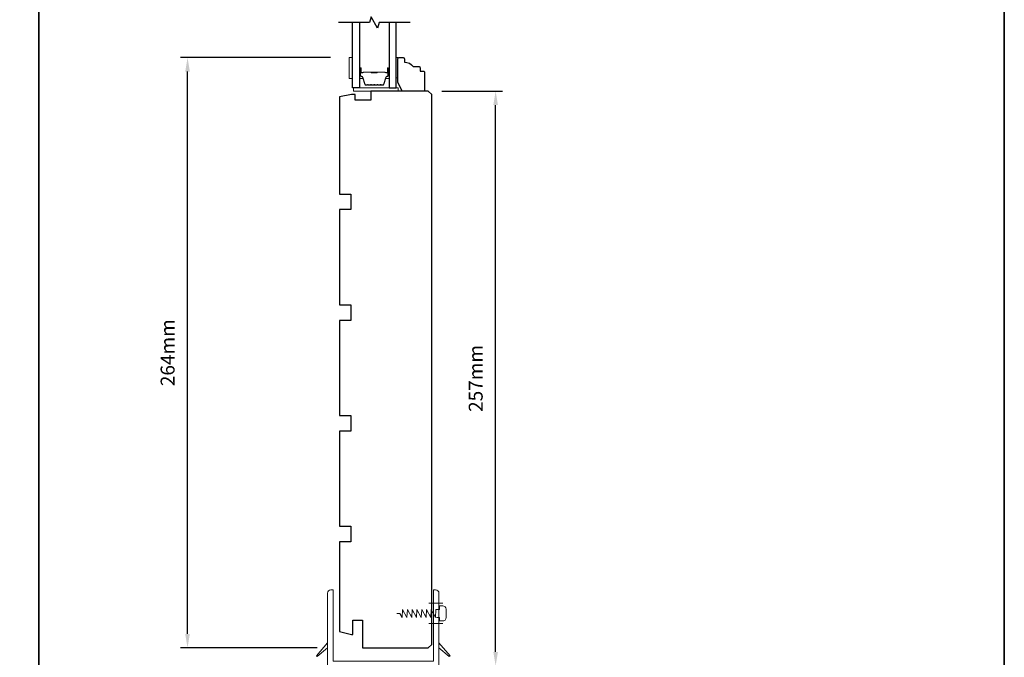
# Model space of a CAD drawing. Extents: x -4669 to 4032, y -663 to 3843.
# Drawn here: x -4245 to -3804, y 614 to 900 of the extents above; entities that cross this region are included whole.
import ezdxf

# ---------------------------------------------------------------- set-up
doc = ezdxf.new("R2010")
doc.units = 0
doc.header["$LTSCALE"] = 250
doc.header["$MEASUREMENT"] = 0
doc.header["$PDMODE"] = 3
doc.header["$PDSIZE"] = -2
doc.layers.get('DEFPOINTS').update_dxf_attribs({"color": 2, "linetype": 'CONTINUOUS'})
for name, color, linetype, lineweight in [('1', 1, 'CONTINUOUS', 13), ('2', 2, 'CONTINUOUS', 25), ('6', 6, 'CONTINUOUS', 5), ('8', 7, 'CONTINUOUS', 35), ('Butal', 9, 'CONTINUOUS', 15), ('Spacer Bar', 1, 'CONTINUOUS', 9), ('Vinyl', 6, 'CONTINUOUS', 15), ('Wood', 7, 'CONTINUOUS', 25)]:
    doc.layers.add(name, color=color, linetype=linetype, lineweight=lineweight)
doc.layers.add('7', color=7, linetype='CONTINUOUS')
doc.layers.add('Glass', color=6, linetype='CONTINUOUS')
doc.styles.add('ROMANS', font='romans')
doc.dimstyles.new('LWDEC', dxfattribs={"dimscale": 0.075, "dimtxt": 2.5, "dimasz": 2, "dimexe": 1.25, "dimexo": 3, "dimgap": 2, "dimtad": 1, "dimtoh": 1, "dimdec": 4, "dimzin": 11, "dimdsep": 46, "dimlunit": 5, "dimtxsty": 'ROMANS', "dimcen": 0, "dimdle": 1.5, "dimazin": 0, "dimtfac": 1, "dimtdec": 4, "dimtix": 1, "dimtmove": 0, "dimatfit": 3, "dimfxl": 0, "dimfrac": 2, "dimtzin": 0, "dimarcsym": 0})

# ---------------------------------------------------------------- blocks, each defined once
blk = doc.blocks.new('S015')
at = {"layer": '1'}
blk.add_lwpolyline([(0, 0), (1.23, 0), (2.32, 1.75), (2.53, -1.75), (4.46, 1.75), (4.67, -1.75), (6.6, 1.75), (6.81, -1.75), (8.74, 1.75), (8.94, -1.75), (10.87, 1.75), (11.08, -1.75), (13.01, 1.75), (13.22, -1.75), (15.15, 1.75), (15.36, -1.75), (17.28, 1.75), (17.45, -1.75), (19, -1.75), (19, -3.38), (20.5, -3.38, 0.414214), (22, -1.88), (22, 1.88, 0.414214), (20.5, 3.38), (19, 3.38), (19, 1.75), (17.77, 1.75)], format="xyb", dxfattribs=at)
blk = doc.blocks.new('*D78')
at = {"layer": '2', "color": 0, "linetype": 'ByBlock', "lineweight": -2}
for p, q in [((-4105.56, 882.64), (-4172.77, 882.64)), ((-4169.65, 624.47), (-4169.65, 876.39)), ((-4111.54, 618.22), (-4172.77, 618.22))]:
    blk.add_line(p, q, dxfattribs=at)
at = {"layer": '2', "color": 0}
for points in [[(-4170.69, 876.39), (-4168.6, 876.39), (-4169.65, 882.64)], [(-4170.69, 624.47), (-4168.6, 624.47), (-4169.65, 618.22)]]:
    blk.add_solid(points, dxfattribs=at)
at = {"layer": 'DEFPOINTS', "color": 0}
for p in [(-4169.65, 882.64), (-4098.06, 882.64), (-4104.04, 618.22)]:
    blk.add_point(p, dxfattribs=at)
at = {"layer": '2', "color": 0, "insert": (-4177.77, 750.43), "char_height": 6.25, "attachment_point": 5, "rotation": 90, "style": 'ROMANS'}
blk.add_mtext('264mm', dxfattribs=at)
blk = doc.blocks.new('*D79')
at = {"layer": '2', "color": 0, "linetype": 'ByBlock', "lineweight": -2}
for p, q in [((-4055.69, 867.64), (-4028.41, 867.64)), ((-4031.54, 616.41), (-4031.54, 861.39)), ((-4049.44, 610.16), (-4028.41, 610.16))]:
    blk.add_line(p, q, dxfattribs=at)
at = {"layer": '2', "color": 0}
for points in [[(-4032.58, 861.39), (-4030.5, 861.39), (-4031.54, 867.64)], [(-4032.58, 616.41), (-4030.5, 616.41), (-4031.54, 610.16)]]:
    blk.add_solid(points, dxfattribs=at)
at = {"layer": 'DEFPOINTS', "color": 0}
for p in [(-4063.19, 867.64), (-4031.54, 867.64), (-4056.94, 610.16)]:
    blk.add_point(p, dxfattribs=at)
at = {"layer": '2', "color": 0, "insert": (-4039.66, 738.9), "char_height": 6.25, "attachment_point": 5, "rotation": 90, "style": 'ROMANS'}
blk.add_mtext('257mm', dxfattribs=at)

msp = doc.modelspace()

# ---------------------------------------------------------------- linework, layer by layer
at = {"layer": '6'}
for p, q in [((-4061.44, 638.16), (-4055.21, 638.16)), ((-4061.44, 629.16), (-4055.21, 629.16))]:
    msp.add_line(p, q, dxfattribs=at)
for points in [[(-4095.69, 873.24), (-4095.69, 882.74), (-4097.18, 882.74), (-4097.18, 873.24)], [(-4095.19, 867.64), (-4075.19, 867.64), (-4075.19, 869.14), (-4095.19, 869.14)]]:
    msp.add_lwpolyline(points, close=True, dxfattribs=at)
msp.add_lwpolyline([(-4058.44, 644.16, -0.414214), (-4056.94, 642.66), (-4056.94, 610.16), (-4106.94, 610.16), (-4106.94, 642.66, -0.414214), (-4105.44, 644.16), (-4104.44, 644.16), (-4104.44, 612.16), (-4059.44, 612.16), (-4059.44, 644.16)], format="xyb", close=True, dxfattribs=at)
at = {"layer": '6', "color": 1}
for points in [[(-4111.54, 614.27), (-4111.89, 614.62), (-4106.94, 620.47), (-4106.94, 618.16)], [(-4052.34, 614.27), (-4051.99, 614.62), (-4056.94, 620.47), (-4056.94, 618.16)]]:
    msp.add_lwpolyline(points, close=True, dxfattribs=at)
at = {"layer": '7', "flags": 128}
msp.add_lwpolyline([(-4069.84, 898.39), (-4083.82, 898.39), (-4084.49, 895.89), (-4087.38, 900.89), (-4088.05, 898.39), (-4102.04, 898.39)], dxfattribs=at)
at = {"layer": '8', "linetype": 'Continuous'}
msp.add_line((-4236.24, 415.4), (-4236.24, 1210.5), dxfattribs=at)
msp.add_lwpolyline([(-4668.97, 1210.5), (-3803.51, 1210.5), (-3803.51, 415.4), (-4668.97, 415.4)], close=True, dxfattribs=at)
at = {"layer": 'Butal'}
for points in [[(-4092.59, 877.7), (-4092.59, 873.52, 0.414214), (-4092.34, 873.27), (-4091.01, 873.27), (-4091.2, 873.88, 0.329751), (-4091.56, 874.15), (-4091.68, 874.15, -0.414214), (-4092.19, 874.66), (-4092.19, 877.95), (-4092.34, 877.95, 0.414214)], [(-4079.29, 877.7), (-4079.29, 873.52, -0.414214), (-4079.54, 873.27), (-4080.86, 873.27), (-4080.68, 873.88, -0.329751), (-4080.32, 874.15), (-4080.2, 874.15, 0.414214), (-4079.69, 874.66), (-4079.69, 877.95), (-4079.54, 877.95, -0.414214)]]:
    msp.add_lwpolyline(points, format="xyb", close=True, dxfattribs=at)
at = {"layer": 'Glass', "color": 1}
for points in [[(-4092.59, 898.39), (-4092.59, 869.14), (-4095.69, 869.14), (-4095.69, 898.39)], [(-4079.29, 898.39), (-4079.29, 869.14), (-4076.19, 869.14), (-4076.19, 898.39)]]:
    msp.add_lwpolyline(points, dxfattribs=at)
at = {"layer": 'Spacer Bar'}
for points in [[(-4087.12, 870.27, -0.226277), (-4087.22, 870.32), (-4087.29, 870.4, 0.476976), (-4087.48, 870.4), (-4087.55, 870.32, -0.226277), (-4087.65, 870.27), (-4088.57, 870.27, -0.226277), (-4088.66, 870.32), (-4088.73, 870.4, 0.476976), (-4088.93, 870.4), (-4089, 870.32, -0.226277), (-4089.1, 870.27), (-4089.72, 870.27, -0.329751), (-4090.2, 870.63), (-4091.2, 873.89, 0.329751), (-4091.57, 874.16), (-4091.69, 874.16, -0.414214), (-4092.19, 874.66), (-4092.19, 877.95, -1), (-4091.8, 877.95), (-4091.8, 876.09, 0.414214), (-4091.65, 875.94), (-4091.14, 875.94), (-4091.14, 875.82), (-4091.62, 875.82, -0.414214), (-4091.92, 876.12), (-4091.92, 877.95, 1), (-4092.07, 877.95), (-4092.07, 874.66, 0.414214), (-4091.69, 874.27), (-4091.57, 874.27, -0.329751), (-4091.09, 873.92), (-4090.09, 870.66, 0.329751), (-4089.72, 870.39), (-4089.1, 870.39, 0.226277), (-4089.09, 870.39), (-4089.02, 870.48, -0.476976), (-4088.64, 870.48), (-4088.58, 870.39, 0.226277), (-4088.57, 870.39), (-4087.65, 870.39, 0.226277), (-4087.64, 870.39), (-4087.57, 870.48, -0.476976), (-4087.2, 870.48), (-4087.13, 870.39, 0.226277), (-4087.12, 870.39), (-4086.2, 870.39, 0.256633), (-4086.19, 870.39), (-4086.12, 870.48, -0.476976), (-4085.75, 870.48), (-4085.68, 870.39, 0.226277), (-4085.67, 870.39), (-4084.76, 870.39, 0.256633), (-4084.74, 870.39), (-4084.68, 870.48, -0.476976), (-4084.3, 870.48), (-4084.23, 870.39, 0.226277), (-4084.22, 870.39), (-4083.31, 870.39, 0.256633), (-4083.3, 870.39), (-4083.23, 870.48, -0.476976), (-4082.85, 870.48), (-4082.78, 870.39, 0.226277), (-4082.77, 870.39), (-4082.15, 870.39, 0.329751), (-4081.78, 870.66), (-4080.78, 873.92, -0.329751), (-4080.31, 874.27), (-4080.19, 874.27, 0.414214), (-4079.8, 874.66), (-4079.8, 877.95, 1), (-4079.95, 877.95), (-4079.95, 876.12, -0.414214), (-4080.25, 875.82), (-4080.73, 875.82), (-4080.73, 875.94), (-4080.22, 875.94, 0.414214), (-4080.07, 876.09), (-4080.07, 877.95, -1), (-4079.69, 877.95), (-4079.69, 874.66, -0.414214), (-4080.19, 874.16), (-4080.31, 874.16, 0.329751), (-4080.68, 873.89), (-4081.67, 870.63, -0.329751), (-4082.15, 870.27), (-4082.77, 870.27, -0.226277), (-4082.87, 870.32), (-4082.94, 870.4, 0.476976), (-4083.14, 870.4), (-4083.21, 870.32, -0.226277), (-4083.31, 870.27), (-4084.22, 870.27, -0.226277), (-4084.32, 870.32), (-4084.39, 870.4, 0.476976), (-4084.59, 870.4), (-4084.66, 870.32, -0.226277), (-4084.75, 870.27), (-4085.67, 870.27, -0.226277), (-4085.77, 870.32), (-4085.84, 870.4, 0.476976), (-4086.03, 870.4), (-4086.1, 870.32, -0.226277), (-4086.2, 870.27)], [(-4091.59, 875.99), (-4090.95, 875.99, 0.22907), (-4090.79, 876.06, -0.224481), (-4090.66, 876.13), (-4087.38, 876.13, -0.28964), (-4087.21, 876.03, 0.272736), (-4086.99, 875.87), (-4084.88, 875.87, 0.272736), (-4084.66, 876.03, -0.28964), (-4084.5, 876.13), (-4081.22, 876.13, -0.224481), (-4081.08, 876.06, 0.22907), (-4080.92, 875.99), (-4080.29, 875.99), (-4080.29, 875.94), (-4080.92, 875.94, -0.228585), (-4081.12, 876.03, 0.224481), (-4081.22, 876.08), (-4084.5, 876.08, 0.28964), (-4084.61, 876, -0.274141), (-4084.88, 875.82), (-4086.99, 875.82, -0.274141), (-4087.26, 876, 0.28964), (-4087.38, 876.08), (-4090.66, 876.08, 0.224481), (-4090.75, 876.03, -0.228585), (-4090.95, 875.94), (-4091.59, 875.94)]]:
    msp.add_lwpolyline(points, format="xyb", close=True, dxfattribs=at)
msp.add_lwpolyline([(-4087.37, 876.08, 0.001885), (-4087.38, 876.08), (-4090.66, 876.08, 0.224481), (-4090.75, 876.03, -0.228585), (-4090.95, 875.94), (-4091.59, 875.94), (-4091.59, 875.99), (-4090.95, 875.99, 0.22907), (-4090.79, 876.06, -0.224481), (-4090.66, 876.13), (-4087.38, 876.13, 0.214245), (-4087.34, 876.14, -0.214245), (-4087.21, 876.2), (-4084.67, 876.2, -0.214245), (-4084.53, 876.14, 0.214245), (-4084.5, 876.13), (-4081.22, 876.13, -0.224481), (-4081.08, 876.06, 0.22907), (-4080.92, 875.99), (-4080.29, 875.99), (-4080.29, 875.94), (-4080.92, 875.94, -0.228585), (-4081.12, 876.03, 0.224481), (-4081.22, 876.08), (-4084.5, 876.08, -0.214245), (-4084.57, 876.11, 0.214245), (-4084.67, 876.15), (-4087.21, 876.15, 0.214245), (-4087.3, 876.11, -0.214245), (-4087.38, 876.08)], format="xyb", dxfattribs=at)
at = {"layer": 'Vinyl'}
msp.add_lwpolyline([(-4076.19, 882.64), (-4075.44, 882.64), (-4075.44, 873.64), (-4076.19, 873.64)], close=True, dxfattribs=at)
at = {"layer": 'Wood'}
msp.add_lwpolyline([(-4065.44, 878.14), (-4065.44, 876.64), (-4063.94, 876.64, -0.414214), (-4063.44, 876.14), (-4063.44, 868.14, -0.414214), (-4063.94, 867.64), (-4073.43, 867.64), (-4075.44, 871.64), (-4075.44, 882.14, -0.414214), (-4074.94, 882.64), (-4072.94, 882.64, -0.414214), (-4072.44, 882.14), (-4072.44, 880.64, -0.236068), (-4068.44, 878.64), (-4065.94, 878.64, -0.414214)], format="xyb", close=True, dxfattribs=at)
msp.add_lwpolyline([(-4060.21, 866.14), (-4061.71, 867.64), (-4087.51, 867.64), (-4087.51, 863.64), (-4094.51, 863.64), (-4094.51, 866.14), (-4096.21, 866.14), (-4101.51, 865.03), (-4101.51, 821.54), (-4096.51, 821.54), (-4096.51, 814.54), (-4101.51, 814.54), (-4101.51, 771.94), (-4096.51, 771.94), (-4096.51, 764.94), (-4101.51, 764.94), (-4101.51, 722.34), (-4096.51, 722.34), (-4096.51, 715.34), (-4101.51, 715.34), (-4101.51, 672.74), (-4096.51, 672.74), (-4096.51, 665.74), (-4101.51, 665.74), (-4101.51, 625.47), (-4096.21, 624.14), (-4095.51, 624.14), (-4095.51, 630.64), (-4091.27, 630.64), (-4091.27, 618.22), (-4061.71, 618.22), (-4060.21, 619.72)], close=True, dxfattribs=at)

# ---------------------------------------------------------------- block references
at = {"layer": '2', "xscale": -0.999998, "yscale": 0.999998, "zscale": 0.999998, "rotation": 180}
msp.add_blockref('S015', (-4075.76, 633.61), dxfattribs=at)

# ---------------------------------------------------------------- dimensions: what is measured, and where the dimension line sits
at = {"layer": '2'}
for base, p1, p2, picture, middle in [((-4169.65, 882.64), (-4104.04, 618.22), (-4098.06, 882.64), '*D78', (-4177.77, 750.43)), ((-4031.54, 867.64), (-4056.94, 610.16), (-4063.19, 867.64), '*D79', (-4039.66, 738.9))]:
    dim = msp.add_linear_dim(base=base, p1=p1, p2=p2, angle=90, dimstyle='LWDEC', override={"dimscale": 2.5, "dimasz": 2.5, "dimdec": 0, "dimlunit": 2, "dimpost": 'mm', "dimtdec": 0, "dimarcsym": 1}, dxfattribs=at)
    dim.commit()
    dim.dimension.update_dxf_attribs({"geometry": picture, "text_midpoint": middle})

doc.saveas('drawing.dxf')
